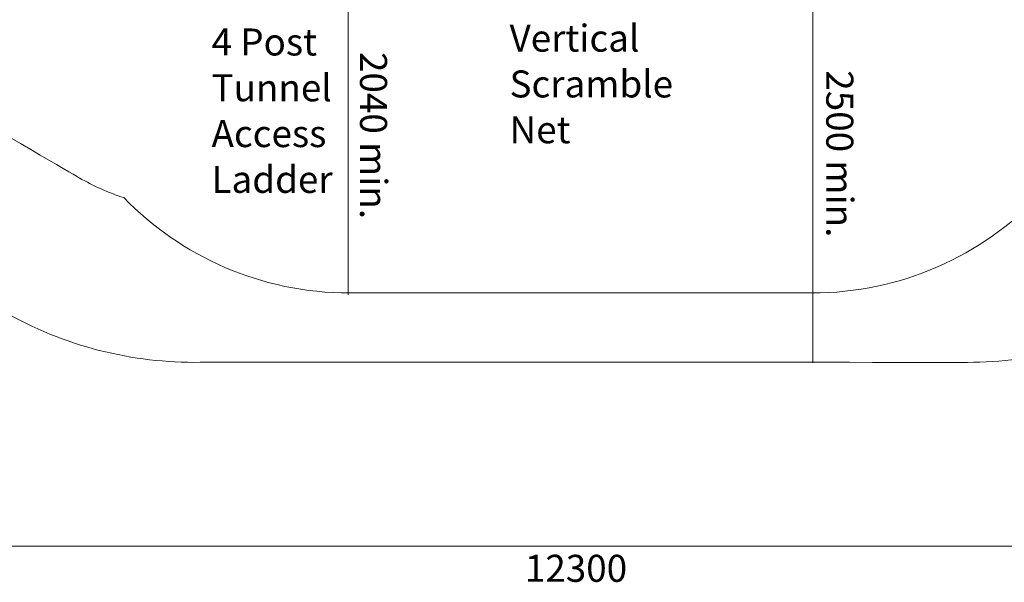
# Model space of a CAD drawing. Units: inches. Extents: x -6603 to 13980, y -9985 to 1244.
# Drawn here: x -220 to 6155, y -9985 to -6344 of the extents above; entities that cross this region are included whole.
import ezdxf

# ---------------------------------------------------------------- set-up
doc = ezdxf.new("R2010")
doc.units = ezdxf.units.IN
doc.header["$MEASUREMENT"] = 0
doc.layers.add('Logos & Title', color=7, linetype='Continuous')

msp = doc.modelspace()

# ---------------------------------------------------------------- linework, layer by layer
at = {"layer": 'Logos & Title', "color": 240, "lineweight": 9, "true_color": 0xec1c24}
for points in [[(1906.3, -6052.7), (1906.3, -8124.4)], [(9573.9, -9750.5), (-2797.5, -9750.6)]]:
    msp.add_lwpolyline(points, dxfattribs=at)
at = {"layer": 'Logos & Title', "color": 95, "lineweight": 9, "true_color": 0x37b34a}
msp.add_lwpolyline([(4914.7, -6052.7), (4914.7, -8565.7)], dxfattribs=at)
msp.add_open_spline([(9180.8, -2056.9), (9182.1, -2057.7), (9183.4, -2058.4), (9184.6, -2059.2), (9366.2, -2059.2), (9513.5, -2059.2), (9513.5, -2059.2), (10894.2, -2059.2), (12013.5, -3178.5), (12013.5, -4559.2), (12013.5, -5939.9), (10894.2, -7059.2), (9513.5, -7059.2), (9513.5, -7059.2), (9365.1, -7059.2), (9182.6, -7059.2), (8414.8, -7501.9), (7158.2, -8226.5), (7158.2, -8226.5), (6753.5, -8460.1), (6310.5, -8567.8), (5874.9, -8561.6), (5462.8, -8561.4), (1359.6, -8561.4), (948.7, -8561.4), (513.1, -8567.7), (70.2, -8460.1), (-334.4, -8226.5), (-334.4, -8226.5), (-1587.7, -7501.9), (-2353.4, -7059.2), (-2535.6, -7059.2), (-2683.6, -7059.2), (-2683.6, -7059.2), (-4064.3, -7059.2), (-5183.6, -5939.9), (-5183.6, -4559.2), (-5183.6, -3178.5), (-4064.3, -2059.2), (-2683.6, -2059.2), (-2683.6, -2059.2), (-2536.7, -2059.2), (-2355.5, -2059.2), (-1589.9, -1615), (-334.4, -886.6), (-334.4, -886.6), (70.3, -653), (513.2, -545.3), (948.9, -551.7), (1360.9, -551.7), (5463, -551.7), (5874.9, -551.5), (6310.5, -545.3), (6753.5, -653), (7158.2, -886.6), (7158.2, -886.6), (8412.8, -1612.6), (9180.8, -2056.9)], degree=3, knots=[0, 0, 0, 0, 1, 1, 1, 2, 2, 2, 3, 3, 3, 4, 4, 4, 5, 5, 5, 6, 6, 6, 7, 7, 7, 8, 8, 8, 9, 9, 9, 10, 10, 10, 11, 11, 11, 12, 12, 12, 13, 13, 13, 14, 14, 14, 15, 15, 15, 16, 16, 16, 17, 17, 17, 18, 18, 18, 19, 19, 19, 19], dxfattribs=at)
at = {"layer": 'Logos & Title', "color": 240, "lineweight": 9, "true_color": 0xec1c24}
msp.add_open_spline([(8925.2, -3057.7), (8923.2, -3057.7), (8921.2, -3057.7), (8919.2, -3057.7), (8211.4, -2649.3), (6658.2, -1753.4), (6658.2, -1753.4), (6563.2, -1698.5), (6464.7, -1655.3), (6364.3, -1623.1), (5994.1, -1246.3), (5478.6, -1012.4), (4908.5, -1012.4), (4908.5, -1012.4), (1915.4, -1024.5), (1915.4, -1024.5), (1345.3, -1024.5), (829.8, -1258.4), (459.6, -1635.4), (359.1, -1667.3), (260.6, -1710.6), (165.6, -1765.5), (165.6, -1765.5), (-1373.8, -2648.4), (-2083.2, -3055.3), (-2361.7, -3055.2), (-2683.6, -3055.2), (-2683.6, -3055.2), (-3512, -3055.2), (-4183.6, -3726.8), (-4183.6, -4555.2), (-4183.6, -5383.7), (-3512, -6055.2), (-2683.6, -6055.2), (-2683.6, -6055.2), (-2365.7, -6055.2), (-2088.4, -6055.2), (-1381.4, -6466.9), (165.6, -7367.5), (165.6, -7367.5), (258.7, -7421.3), (355.3, -7463.9), (453.7, -7495.7), (824.3, -7876.3), (1342.2, -8112.7), (1915.4, -8112.7), (1915.4, -8112.7), (4908.5, -8112.7), (4908.5, -8112.7), (5487.8, -8112.7), (6010.7, -7871.2), (6382.1, -7483.4), (6476.3, -7451.9), (6568.8, -7410.5), (6658.2, -7358.9), (6658.2, -7358.9), (8200, -6468.5), (8911.4, -6057.6), (9190.3, -6059.3), (9513.5, -6061.2), (9513.5, -6061.2), (10341.9, -6061.2), (11013.5, -5389.6), (11013.5, -4561.2), (11013.5, -3732.7), (10341.9, -3061.2), (9513.5, -3061.2), (9513.5, -3061.2), (9200.9, -3059.3), (8925.2, -3057.7)], degree=3, knots=[0, 0, 0, 0, 1, 1, 1, 2, 2, 2, 3, 3, 3, 4, 4, 4, 5, 5, 5, 6, 6, 6, 7, 7, 7, 8, 8, 8, 9, 9, 9, 10, 10, 10, 11, 11, 11, 12, 12, 12, 13, 13, 13, 14, 14, 14, 15, 15, 15, 16, 16, 16, 17, 17, 17, 18, 18, 18, 19, 19, 19, 20, 20, 20, 21, 21, 21, 22, 22, 22, 23, 23, 23, 23], dxfattribs=at)

# ---------------------------------------------------------------- texts
at = {"layer": 'Logos & Title', "color": 154, "true_color": 0x005daa, "char_height": 174.837, "attachment_point": 7}
for s, insert in [('\\fGotham Narrow Book|b0|i0|c0|p34;\\W1;Vertical ', (2951.7, -6551.2)), ('\\fGotham Narrow Book|b0|i0|c0|p34;\\W1;4 Post ', (1022.1, -6576)), ('\\fGotham Narrow Book|b0|i0|c0|p34;\\W1;Tunnel ', (1022.1, -6872.4)), ('\\fGotham Narrow Book|b0|i0|c0|p34;\\W1;Scramble ', (2951.7, -6847.5)), ('\\fGotham Narrow Book|b0|i0|c0|p34;\\W1;Access ', (1022.1, -7168.7)), ('\\fGotham Narrow Book|b0|i0|c0|p34;\\W1;Net', (2951.7, -7143.9)), ('\\fGotham Narrow Book|b0|i0|c0|p34;\\W1;Ladder', (1022.1, -7465.1))]:
    msp.add_mtext(s, dxfattribs=dict(at, insert=insert))
at = {"layer": 'Logos & Title', "color": 240, "true_color": 0xec1c24, "insert": (1983.6, -6553.3), "char_height": 174.837, "attachment_point": 7, "rotation": 270}
msp.add_mtext('\\fGotham Narrow Book|b0|i0|c0|p34;\\W1;2040 min.', dxfattribs=at)
at = {"layer": 'Logos & Title', "color": 95, "true_color": 0x37b34a, "insert": (5002.5, -6671.7), "char_height": 174.837, "attachment_point": 7, "rotation": 270}
msp.add_mtext('\\fGotham Narrow Book|b0|i0|c0|p34;\\W1;2500 min.', dxfattribs=at)
at = {"layer": 'Logos & Title', "color": 240, "true_color": 0xec1c24, "insert": (3051, -9981.8), "char_height": 174.837, "attachment_point": 7}
msp.add_mtext('\\fGotham Narrow Book|b0|i0|c0|p34;\\W1;12300', dxfattribs=at)

doc.saveas('drawing.dxf')
